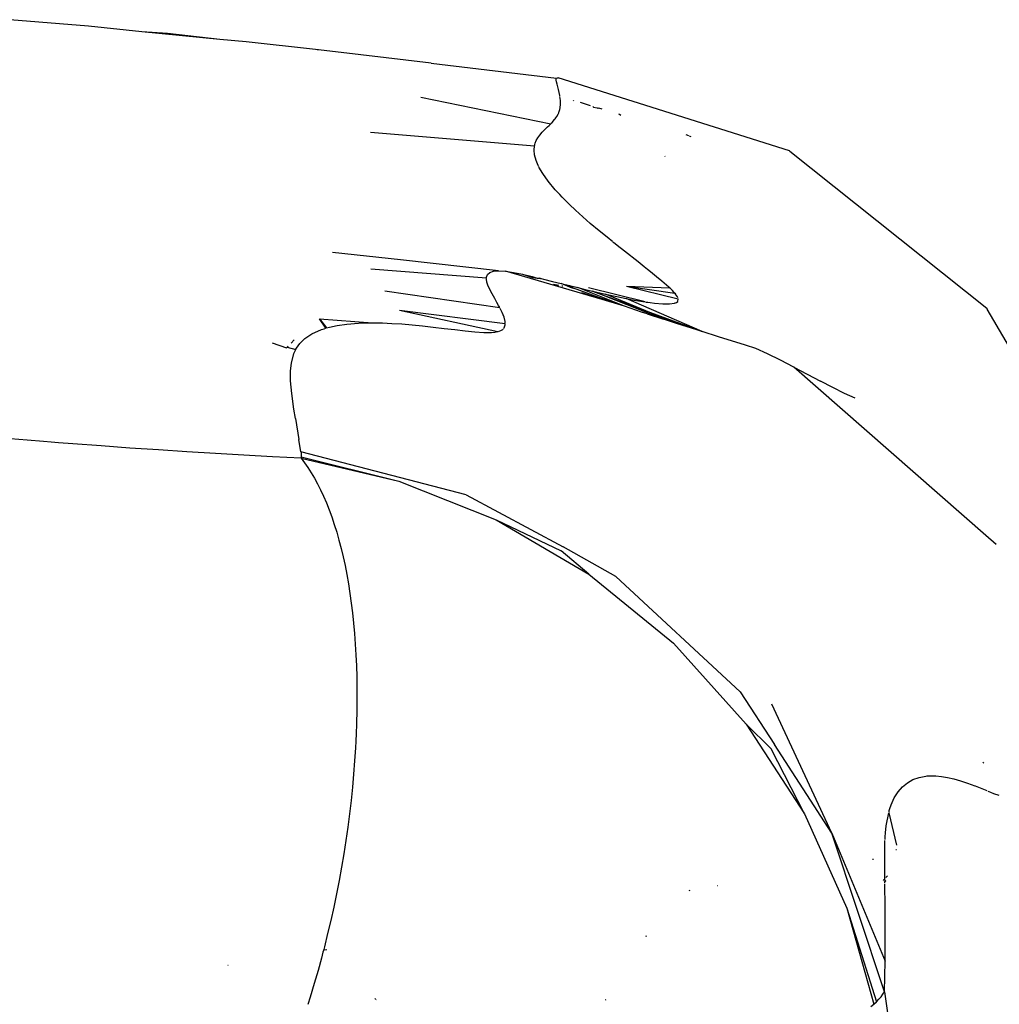
# Model space of a CAD drawing. Units: millimetres. Extents: x 1127 to 5670, y 370 to 3430.
# Drawn here: x 3612 to 3663, y 1301 to 1352 of the extents above; entities that cross this region are included whole.
import ezdxf

# ---------------------------------------------------------------- set-up
doc = ezdxf.new("R2010")
doc.units = ezdxf.units.MM

msp = doc.modelspace()

# ---------------------------------------------------------------- linework, layer by layer
for p, q in [((3615.527, 1351.505), (3611.446, 1351.837)), ((3618.278, 1351.206), (3615.527, 1351.505)), ((3622.319, 1350.821), (3618.278, 1351.206)), ((3619.605, 1351.125), (3618.278, 1351.206)), ((3622.319, 1350.821), (3619.605, 1351.125)), ((3623.681, 1350.7), (3622.319, 1350.821)), ((3627.259, 1350.292), (3623.681, 1350.7)), ((3627.36, 1350.281), (3627.259, 1350.292)), ((3627.429, 1350.273), (3627.36, 1350.281)), ((3629.613, 1350.025), (3627.429, 1350.273)), ((3633.259, 1349.584), (3629.613, 1350.025)), ((3633.259, 1349.584), (3639.741, 1348.821)), ((3639.725, 1348.778), (3639.741, 1348.821)), ((3639.726, 1348.709), (3639.725, 1348.778)), ((3639.743, 1348.615), (3639.726, 1348.709)), ((3639.741, 1348.821), (3639.794, 1348.835)), ((3639.794, 1348.835), (3639.821, 1348.826)), ((3651.787, 1345.05), (3639.821, 1348.826)), ((3639.769, 1348.501), (3639.743, 1348.615)), ((3639.802, 1348.371), (3639.769, 1348.501)), ((3639.838, 1348.229), (3639.802, 1348.371)), ((3639.873, 1348.078), (3639.838, 1348.229)), ((3632.718, 1347.838), (3639.446, 1346.458)), ((3639.903, 1347.922), (3639.873, 1348.078)), ((3639.909, 1347.882), (3639.903, 1347.922)), ((3639.924, 1347.781), (3639.915, 1347.846)), ((3639.938, 1347.634), (3639.924, 1347.781)), ((3639.941, 1347.466), (3639.938, 1347.634)), ((3640.601, 1347.67), (3640.617, 1347.633)), ((3639.877, 1347.091), (3639.905, 1347.188)), ((3639.905, 1347.188), (3639.924, 1347.283)), ((3639.924, 1347.283), (3639.941, 1347.466)), ((3641.495, 1347.379), (3640.985, 1347.552)), ((3641.648, 1347.319), (3641.61, 1347.34)), ((3641.648, 1347.319), (3641.839, 1347.274)), ((3641.881, 1347.248), (3641.839, 1347.274)), ((3641.921, 1347.254), (3641.881, 1347.248)), ((3642.092, 1347.212), (3641.921, 1347.254)), ((3639.513, 1346.526), (3639.638, 1346.667)), ((3639.638, 1346.667), (3639.674, 1346.713)), ((3639.674, 1346.713), (3639.706, 1346.757)), ((3639.706, 1346.757), (3639.752, 1346.828)), ((3639.752, 1346.828), (3639.823, 1346.959)), ((3639.823, 1346.959), (3639.849, 1347.019)), ((3639.849, 1347.019), (3639.86, 1347.047)), ((3639.86, 1347.047), (3639.877, 1347.091)), ((3642.995, 1346.926), (3642.953, 1346.947)), ((3643.067, 1346.887), (3642.995, 1346.926)), ((3638.988, 1346.011), (3639.124, 1346.152)), ((3639.124, 1346.152), (3639.274, 1346.295)), ((3639.274, 1346.295), (3639.351, 1346.368)), ((3639.351, 1346.368), (3639.446, 1346.458)), ((3639.446, 1346.458), (3639.465, 1346.477)), ((3639.465, 1346.477), (3639.513, 1346.526)), ((3630.116, 1346.018), (3638.601, 1345.304)), ((3638.635, 1345.445), (3638.691, 1345.587)), ((3638.691, 1345.587), (3638.769, 1345.729)), ((3638.769, 1345.729), (3638.869, 1345.87)), ((3638.869, 1345.87), (3638.988, 1346.011)), ((3646.59, 1345.822), (3646.444, 1345.875)), ((3646.706, 1345.78), (3646.624, 1345.809)), ((3638.583, 1345.087), (3638.601, 1345.304)), ((3638.606, 1344.841), (3638.583, 1345.087)), ((3638.607, 1345.337), (3638.615, 1345.373)), ((3638.615, 1345.373), (3638.635, 1345.445)), ((3638.681, 1344.552), (3638.606, 1344.841)), ((3645.359, 1344.753), (3645.34, 1344.782)), ((3651.815, 1345.029), (3651.787, 1345.05)), ((3651.815, 1345.029), (3661.993, 1336.908)), ((3638.745, 1344.389), (3638.681, 1344.552)), ((3638.784, 1344.301), (3638.745, 1344.389)), ((3638.806, 1344.256), (3638.784, 1344.301)), ((3638.818, 1344.233), (3638.806, 1344.256)), ((3639.023, 1343.878), (3638.83, 1344.21)), ((3639.298, 1343.493), (3639.023, 1343.878)), ((3639.67, 1343.043), (3639.298, 1343.493)), ((3639.901, 1342.789), (3639.67, 1343.043)), ((3640.028, 1342.656), (3639.901, 1342.789)), ((3640.095, 1342.588), (3640.028, 1342.656)), ((3640.129, 1342.553), (3640.095, 1342.588)), ((3640.129, 1342.553), (3640.163, 1342.519)), ((3640.41, 1342.275), (3640.163, 1342.519)), ((3640.714, 1341.989), (3640.41, 1342.275)), ((3641.486, 1341.303), (3640.714, 1341.989)), ((3641.945, 1340.917), (3641.486, 1341.303)), ((3642.438, 1340.514), (3641.945, 1340.917)), ((3642.565, 1340.411), (3642.438, 1340.514)), ((3642.629, 1340.359), (3642.565, 1340.411)), ((3642.682, 1340.317), (3642.657, 1340.337)), ((3642.879, 1340.159), (3642.682, 1340.317)), ((3643.26, 1339.857), (3642.879, 1340.159)), ((3631.67, 1339.41), (3628.15, 1339.791)), ((3643.961, 1339.304), (3643.26, 1339.857)), ((3636.743, 1338.847), (3631.67, 1339.41)), ((3644.279, 1339.052), (3643.961, 1339.304)), ((3644.441, 1338.922), (3644.279, 1339.052)), ((3630.132, 1338.952), (3636.107, 1338.482)), ((3636.107, 1338.482), (3636.11, 1338.522)), ((3636.109, 1338.414), (3636.107, 1338.45)), ((3636.11, 1338.522), (3636.161, 1338.661)), ((3636.161, 1338.661), (3636.279, 1338.765)), ((3636.279, 1338.765), (3636.471, 1338.828)), ((3636.471, 1338.828), (3636.743, 1338.847)), ((3636.743, 1338.847), (3637.094, 1338.822)), ((3637.094, 1338.822), (3637.513, 1338.759)), ((3642.098, 1337.356), (3637.094, 1338.822)), ((3637.513, 1338.759), (3637.98, 1338.668)), ((3637.98, 1338.668), (3638.483, 1338.555)), ((3637.98, 1338.668), (3638.486, 1338.506)), ((3638.483, 1338.555), (3638.728, 1338.475)), ((3638.486, 1338.506), (3638.728, 1338.475)), ((3638.728, 1338.475), (3638.85, 1338.459)), ((3638.85, 1338.459), (3638.877, 1338.462)), ((3638.906, 1338.452), (3638.85, 1338.459)), ((3638.877, 1338.462), (3638.906, 1338.452)), ((3638.906, 1338.452), (3638.951, 1338.444)), ((3644.605, 1338.791), (3644.441, 1338.922)), ((3644.912, 1338.542), (3644.605, 1338.791)), ((3645.19, 1338.313), (3644.912, 1338.542)), ((3636.137, 1338.262), (3636.109, 1338.414)), ((3636.188, 1338.107), (3636.137, 1338.262)), ((3636.255, 1337.952), (3636.188, 1338.107)), ((3636.404, 1337.66), (3636.255, 1337.952)), ((3638.951, 1338.444), (3639.069, 1338.416)), ((3639.069, 1338.416), (3639.532, 1338.302)), ((3639.532, 1338.302), (3639.983, 1338.191)), ((3639.583, 1338.157), (3639.854, 1338.105)), ((3639.983, 1338.191), (3640.416, 1338.083)), ((3640.418, 1337.996), (3639.983, 1338.191)), ((3640.015, 1338.074), (3640.068, 1338.063)), ((3640.416, 1338.083), (3640.831, 1337.98)), ((3640.416, 1338.083), (3640.613, 1337.958)), ((3640.418, 1337.996), (3640.613, 1337.958)), ((3641.922, 1337.475), (3640.613, 1337.958)), ((3640.831, 1337.98), (3641.225, 1337.884)), ((3643.257, 1337.014), (3640.831, 1337.98)), ((3644.328, 1337.238), (3641.386, 1337.964)), ((3643.354, 1338.062), (3646.034, 1337.406)), ((3643.354, 1338.062), (3645.597, 1337.96)), ((3643.354, 1338.062), (3645.86, 1337.689)), ((3645.435, 1338.104), (3645.19, 1338.313)), ((3645.545, 1338.006), (3645.435, 1338.104)), ((3645.597, 1337.96), (3645.545, 1338.006)), ((3645.622, 1337.937), (3645.597, 1337.96)), ((3645.645, 1337.916), (3645.597, 1337.96)), ((3630.846, 1337.82), (3636.8, 1336.943)), ((3636.543, 1337.409), (3636.404, 1337.66)), ((3642.098, 1337.356), (3641.051, 1337.711)), ((3641.225, 1337.884), (3641.597, 1337.795)), ((3641.597, 1337.795), (3642.272, 1337.638)), ((3645.268, 1336.346), (3641.597, 1337.795)), ((3641.597, 1337.795), (3647.264, 1335.71)), ((3643.257, 1337.014), (3641.922, 1337.475)), ((3642.272, 1337.638), (3642.854, 1337.511)), ((3645.94, 1336.131), (3642.272, 1337.638)), ((3642.854, 1337.511), (3643.345, 1337.41)), ((3645.732, 1337.829), (3645.645, 1337.916)), ((3645.814, 1337.742), (3645.732, 1337.829)), ((3645.86, 1337.689), (3645.814, 1337.742)), ((3645.883, 1337.662), (3645.86, 1337.689)), ((3645.86, 1337.689), (3645.901, 1337.64)), ((3645.999, 1337.495), (3645.901, 1337.64)), ((3646.022, 1337.443), (3645.999, 1337.495)), ((3636.657, 1337.205), (3636.543, 1337.409)), ((3636.742, 1337.05), (3636.657, 1337.205)), ((3636.8, 1336.943), (3636.742, 1337.05)), ((3643.257, 1337.014), (3642.098, 1337.356)), ((3644.141, 1336.708), (3643.257, 1337.014)), ((3643.345, 1337.41), (3643.75, 1337.334)), ((3647.264, 1335.71), (3643.345, 1337.41)), ((3643.75, 1337.334), (3644.328, 1337.238)), ((3644.359, 1337.233), (3644.39, 1337.229)), ((3644.39, 1337.229), (3644.453, 1337.22)), ((3644.453, 1337.22), (3644.575, 1337.203)), ((3644.575, 1337.203), (3644.808, 1337.175)), ((3644.808, 1337.175), (3645.23, 1337.139)), ((3645.23, 1337.139), (3645.582, 1337.136)), ((3645.582, 1337.136), (3645.845, 1337.172)), ((3645.872, 1337.18), (3645.845, 1337.172)), ((3645.872, 1337.18), (3645.897, 1337.189)), ((3645.897, 1337.189), (3645.94, 1337.208)), ((3645.94, 1337.208), (3646.005, 1337.258)), ((3646.005, 1337.258), (3646.034, 1337.406)), ((3631.613, 1336.818), (3636.705, 1335.701)), ((3631.613, 1336.818), (3637.079, 1336.123)), ((3636.856, 1336.834), (3636.821, 1336.902)), ((3636.92, 1336.7), (3636.856, 1336.834)), ((3637.021, 1336.448), (3636.92, 1336.7)), ((3637.074, 1336.223), (3637.021, 1336.448)), ((3644.422, 1336.615), (3644.141, 1336.708)), ((3644.422, 1336.615), (3645.268, 1336.346)), ((3661.993, 1336.908), (3662.015, 1336.868)), ((3668.363, 1326.004), (3662.015, 1336.868)), ((3627.48, 1336.369), (3627.839, 1335.89)), ((3627.795, 1335.877), (3627.48, 1336.369)), ((3627.48, 1336.369), (3630.219, 1336.157)), ((3627.839, 1335.89), (3627.998, 1335.932)), ((3627.998, 1335.932), (3628.39, 1336.016)), ((3628.39, 1336.016), (3628.889, 1336.088)), ((3628.889, 1336.088), (3629.498, 1336.138)), ((3629.498, 1336.138), (3630.219, 1336.157)), ((3630.219, 1336.157), (3630.317, 1336.157)), ((3630.317, 1336.157), (3630.366, 1336.157)), ((3630.366, 1336.157), (3630.398, 1336.156)), ((3630.398, 1336.156), (3630.511, 1336.155)), ((3630.511, 1336.155), (3630.741, 1336.15)), ((3630.741, 1336.15), (3631.224, 1336.13)), ((3631.224, 1336.13), (3631.732, 1336.097)), ((3631.732, 1336.097), (3632.261, 1336.054)), ((3632.261, 1336.054), (3632.806, 1336)), ((3632.806, 1336), (3633.363, 1335.938)), ((3633.363, 1335.938), (3633.922, 1335.871)), ((3637.027, 1335.9), (3637.074, 1336.057)), ((3637.079, 1336.123), (3637.074, 1336.223)), ((3637.074, 1336.057), (3637.077, 1336.089)), ((3645.94, 1336.131), (3645.268, 1336.346)), ((3647.264, 1335.71), (3645.94, 1336.131)), ((3626.718, 1335.346), (3627.084, 1335.589)), ((3627.084, 1335.589), (3627.576, 1335.806)), ((3627.576, 1335.806), (3627.72, 1335.854)), ((3627.72, 1335.854), (3627.795, 1335.877)), ((3633.922, 1335.871), (3634.473, 1335.804)), ((3634.473, 1335.804), (3635.006, 1335.742)), ((3635.006, 1335.742), (3635.51, 1335.692)), ((3635.51, 1335.692), (3635.971, 1335.661)), ((3635.971, 1335.661), (3636.182, 1335.656)), ((3636.182, 1335.656), (3636.375, 1335.66)), ((3636.375, 1335.66), (3636.549, 1335.675)), ((3636.549, 1335.675), (3636.705, 1335.701)), ((3636.731, 1335.708), (3636.768, 1335.718)), ((3636.768, 1335.718), (3636.858, 1335.753)), ((3636.858, 1335.753), (3636.955, 1335.814)), ((3636.955, 1335.814), (3636.978, 1335.835)), ((3636.998, 1335.858), (3637.027, 1335.9)), ((3648.12, 1335.437), (3647.264, 1335.71)), ((3649.511, 1335.01), (3648.12, 1335.437)), ((3625.033, 1335.118), (3625.767, 1334.866)), ((3625.799, 1334.898), (3625.767, 1334.866)), ((3625.849, 1334.946), (3625.799, 1334.898)), ((3625.799, 1334.898), (3626.241, 1334.771)), ((3626.161, 1335.271), (3626.006, 1335.101)), ((3626.288, 1334.854), (3626.46, 1335.093)), ((3626.46, 1335.093), (3626.718, 1335.346)), ((3650.049, 1334.822), (3649.511, 1335.01)), ((3626.018, 1334.069), (3626.15, 1334.575)), ((3626.15, 1334.575), (3626.211, 1334.713)), ((3626.211, 1334.713), (3626.241, 1334.771)), ((3626.241, 1334.771), (3626.256, 1334.798)), ((3626.256, 1334.798), (3626.288, 1334.854)), ((3650.661, 1334.551), (3650.049, 1334.822)), ((3651.321, 1334.225), (3650.661, 1334.551)), ((3625.979, 1333.674), (3626.018, 1334.069)), ((3652.011, 1333.868), (3651.321, 1334.225)), ((3661.945, 1325.149), (3652.011, 1333.868)), ((3652.011, 1333.868), (3653.391, 1333.139)), ((3625.98, 1333.159), (3625.979, 1333.674)), ((3626.034, 1332.505), (3625.98, 1333.159)), ((3654.037, 1332.806), (3653.391, 1333.139)), ((3626.146, 1331.689), (3626.034, 1332.505)), ((3654.641, 1332.508), (3654.037, 1332.806)), ((3655.197, 1332.255), (3654.641, 1332.508)), ((3626.224, 1331.213), (3626.146, 1331.689)), ((3626.224, 1331.213), (3626.412, 1330.114)), ((3612.342, 1330.088), (3611.492, 1330.16)), ((3613.19, 1330.014), (3612.342, 1330.088)), ((3613.598, 1329.979), (3613.19, 1330.014)), ((3613.971, 1329.95), (3613.598, 1329.979)), ((3614.709, 1329.895), (3613.971, 1329.95)), ((3616.186, 1329.787), (3614.709, 1329.895)), ((3626.516, 1329.486), (3626.412, 1330.114)), ((3617.662, 1329.682), (3616.186, 1329.787)), ((3619.138, 1329.583), (3617.662, 1329.682)), ((3620.614, 1329.487), (3619.138, 1329.583)), ((3622.09, 1329.397), (3620.614, 1329.487)), ((3623.565, 1329.312), (3622.09, 1329.397)), ((3625.041, 1329.231), (3623.565, 1329.312)), ((3635.061, 1327.264), (3626.516, 1329.486)), ((3626.516, 1329.486), (3626.524, 1329.419)), ((3626.524, 1329.419), (3626.529, 1329.353)), ((3626.529, 1329.287), (3626.526, 1329.221)), ((3626.529, 1329.353), (3626.529, 1329.287)), ((3626.518, 1329.156), (3625.041, 1329.231)), ((3626.526, 1329.221), (3626.518, 1329.156)), ((3626.518, 1329.156), (3631.58, 1327.966)), ((3626.518, 1329.156), (3626.698, 1328.921)), ((3626.526, 1329.221), (3631.58, 1327.966)), ((3626.698, 1328.921), (3626.875, 1328.669)), ((3626.875, 1328.669), (3627.047, 1328.403)), ((3627.047, 1328.403), (3627.214, 1328.121)), ((3627.214, 1328.121), (3627.376, 1327.824)), ((3627.376, 1327.824), (3627.534, 1327.512)), ((3631.58, 1327.966), (3636.611, 1325.965)), ((3627.534, 1327.512), (3627.686, 1327.185)), ((3635.061, 1327.264), (3640.073, 1324.57)), ((3627.686, 1327.185), (3627.832, 1326.844)), ((3627.832, 1326.844), (3627.974, 1326.487)), ((3627.974, 1326.487), (3628.109, 1326.116)), ((3628.109, 1326.116), (3628.239, 1325.731)), ((3628.239, 1325.731), (3628.362, 1325.332)), ((3636.611, 1325.965), (3639.974, 1324.372)), ((3636.611, 1325.965), (3641.412, 1323.152)), ((3628.362, 1325.332), (3628.48, 1324.919)), ((3628.48, 1324.919), (3628.591, 1324.492)), ((3662.481, 1324.683), (3661.945, 1325.149)), ((3628.591, 1324.492), (3628.696, 1324.052)), ((3641.412, 1323.152), (3639.974, 1324.372)), ((3642.801, 1323.038), (3640.073, 1324.57)), ((3628.696, 1324.052), (3628.794, 1323.599)), ((3628.794, 1323.599), (3628.885, 1323.133)), ((3628.885, 1323.133), (3628.969, 1322.655)), ((3641.412, 1323.152), (3645.782, 1319.591)), ((3649.243, 1317.078), (3642.801, 1323.038)), ((3628.969, 1322.655), (3629.047, 1322.165)), ((3629.047, 1322.165), (3629.117, 1321.663)), ((3629.117, 1321.663), (3629.18, 1321.149)), ((3629.18, 1321.149), (3629.236, 1320.624)), ((3629.236, 1320.624), (3629.284, 1320.089)), ((3629.284, 1320.089), (3629.325, 1319.543)), ((3629.325, 1319.543), (3629.358, 1318.987)), ((3645.782, 1319.591), (3649.541, 1315.405)), ((3629.358, 1318.987), (3629.383, 1318.421)), ((3629.383, 1318.421), (3629.4, 1317.846)), ((3629.4, 1317.846), (3629.41, 1317.263)), ((3629.41, 1317.263), (3629.411, 1316.671)), ((3649.243, 1317.078), (3651.017, 1314.354)), ((3629.411, 1316.671), (3629.405, 1316.071)), ((3629.405, 1316.071), (3629.39, 1315.463)), ((3653.977, 1309.762), (3650.874, 1316.432)), ((3629.39, 1315.463), (3629.367, 1314.848)), ((3650.843, 1314.125), (3649.541, 1315.405)), ((3649.541, 1315.405), (3652.559, 1310.767)), ((3629.352, 1314.513), (3629.333, 1314.176)), ((3629.36, 1314.681), (3629.352, 1314.513)), ((3629.364, 1314.765), (3629.36, 1314.681)), ((3629.367, 1314.848), (3629.364, 1314.765)), ((3629.333, 1314.176), (3629.29, 1313.5)), ((3652.559, 1310.767), (3650.843, 1314.125)), ((3653.977, 1309.762), (3651.017, 1314.354)), ((3629.29, 1313.5), (3629.237, 1312.819)), ((3661.836, 1313.424), (3661.801, 1313.377)), ((3629.237, 1312.819), (3629.175, 1312.135)), ((3657.888, 1312.371), (3658.176, 1312.534)), ((3658.176, 1312.534), (3658.496, 1312.647)), ((3658.496, 1312.647), (3658.845, 1312.712)), ((3658.876, 1312.715), (3658.906, 1312.718)), ((3658.906, 1312.718), (3658.968, 1312.722)), ((3658.968, 1312.722), (3659.096, 1312.727)), ((3659.096, 1312.727), (3659.367, 1312.72)), ((3659.367, 1312.72), (3659.657, 1312.691)), ((3659.657, 1312.691), (3659.965, 1312.64)), ((3659.965, 1312.64), (3660.293, 1312.566)), ((3660.293, 1312.566), (3660.638, 1312.469)), ((3629.175, 1312.135), (3629.104, 1311.449)), ((3657.406, 1311.899), (3657.631, 1312.16)), ((3657.631, 1312.16), (3657.888, 1312.371)), ((3660.638, 1312.469), (3661, 1312.349)), ((3661, 1312.349), (3661.378, 1312.205)), ((3662.016, 1311.949), (3661.419, 1312.189)), ((3657.053, 1311.228), (3657.213, 1311.589)), ((3657.213, 1311.589), (3657.406, 1311.899)), ((3662.061, 1311.931), (3662.106, 1311.913)), ((3662.106, 1311.913), (3662.192, 1311.879)), ((3662.192, 1311.879), (3662.352, 1311.819)), ((3662.352, 1311.819), (3662.626, 1311.727)), ((3629.104, 1311.449), (3629.024, 1310.76)), ((3656.954, 1310.924), (3656.985, 1311.029)), ((3656.985, 1311.029), (3657.053, 1311.228)), ((3629.024, 1310.76), (3628.934, 1310.071)), ((3652.559, 1310.767), (3654.763, 1305.872)), ((3656.796, 1310.142), (3656.925, 1310.816)), ((3656.925, 1310.816), (3657.328, 1309.141)), ((3656.932, 1310.843), (3656.939, 1310.871)), ((3656.939, 1310.871), (3656.954, 1310.924)), ((3628.934, 1310.071), (3628.835, 1309.38)), ((3656.755, 1309.772), (3656.796, 1310.142)), ((3656.7, 1301.556), (3653.977, 1309.762)), ((3653.977, 1309.762), (3656.733, 1303.145)), ((3656.732, 1309.43), (3656.735, 1309.48)), ((3656.735, 1309.48), (3656.741, 1309.578)), ((3656.741, 1309.578), (3656.755, 1309.772)), ((3628.835, 1309.38), (3628.727, 1308.689)), ((3656.718, 1308.479), (3656.73, 1309.379)), ((3657.285, 1308.908), (3657.321, 1308.914)), ((3628.727, 1308.689), (3628.61, 1307.998)), ((3656.723, 1307.866), (3656.718, 1308.479)), ((3628.61, 1307.998), (3628.485, 1307.308)), ((3656.132, 1308.398), (3656.092, 1308.391)), ((3656.727, 1307.334), (3656.723, 1307.866)), ((3656.853, 1307.555), (3656.772, 1307.469)), ((3628.485, 1307.308), (3628.35, 1306.62)), ((3648.069, 1307.031), (3648.044, 1307.027)), ((3656.668, 1307.358), (3656.631, 1307.319)), ((3656.769, 1307.275), (3656.682, 1307.227)), ((3656.723, 1307.249), (3656.683, 1307.227)), ((3656.769, 1307.275), (3656.723, 1307.249)), ((3656.729, 1307.192), (3656.723, 1307.249)), ((3656.769, 1307.275), (3656.727, 1307.334)), ((3656.739, 1305.936), (3656.729, 1307.143)), ((3628.35, 1306.62), (3628.207, 1305.933)), ((3646.635, 1306.789), (3646.59, 1306.782)), ((3628.207, 1305.933), (3628.056, 1305.249)), ((3654.763, 1305.872), (3656.291, 1301.043)), ((3654.763, 1305.872), (3656.15, 1300.917)), ((3656.743, 1304.604), (3656.739, 1305.936)), ((3628.056, 1305.249), (3627.896, 1304.567)), ((3627.896, 1304.567), (3627.728, 1303.888)), ((3644.387, 1304.423), (3644.338, 1304.412)), ((3656.733, 1303.145), (3656.743, 1304.604)), ((3627.728, 1303.888), (3627.709, 1303.817)), ((3627.653, 1303.598), (3627.573, 1303.297)), ((3627.691, 1303.744), (3627.653, 1303.598)), ((3627.709, 1303.817), (3627.691, 1303.744)), ((3627.853, 1303.717), (3627.737, 1303.699)), ((3622.754, 1302.921), (3622.726, 1302.917)), ((3627.573, 1303.297), (3627.398, 1302.664)), ((3656.7, 1301.556), (3656.733, 1303.145)), ((3627.398, 1302.664), (3627.202, 1301.988)), ((3627.202, 1301.988), (3626.984, 1301.271)), ((3626.984, 1301.271), (3626.867, 1300.897)), ((3656.416, 1301.17), (3656.526, 1301.298)), ((3656.526, 1301.298), (3656.621, 1301.427)), ((3656.621, 1301.427), (3656.7, 1301.556)), ((3656.7, 1301.556), (3657.022, 1299.395)), ((3630.37, 1301.194), (3630.34, 1301.188)), ((3630.411, 1301.153), (3630.382, 1301.147)), ((3642.295, 1301.138), (3642.262, 1301.126)), ((3655.997, 1300.788), (3656.15, 1300.917)), ((3656.15, 1300.917), (3656.291, 1301.043)), ((3656.291, 1301.043), (3656.416, 1301.17))]:
    msp.add_line(p, q)

doc.saveas('drawing.dxf')
